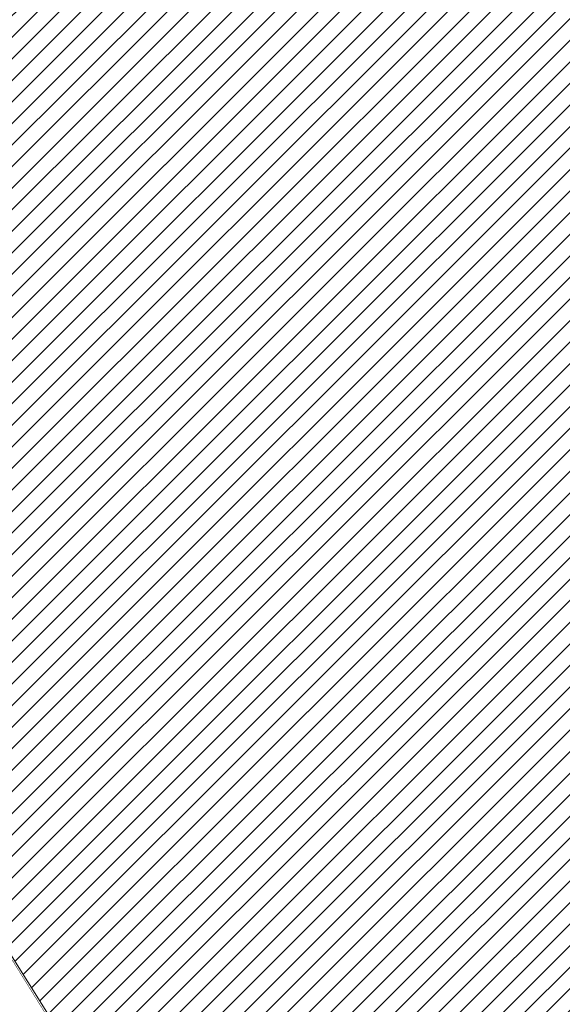
# Model space of a CAD drawing. Units: millimetres. Extents: x 20300 to 565929, y 10657 to 6589054.
# Drawn here: x 552110 to 552223, y 6577203 to 6577408 of the extents above; entities that cross this region are included whole.
import ezdxf

# ---------------------------------------------------------------- set-up
doc = ezdxf.new("R2010")
doc.units = ezdxf.units.MM
for name, color, linetype, lineweight in [('Level 1', 24, 'Continuous', 0), ('peetri kontakt', 7, 'Continuous', 0), ('PIIR', 36, 'Continuous', 0)]:
    doc.layers.add(name, color=color, linetype=linetype, lineweight=lineweight)
doc.layers.add('TL_ulukiaed', color=1, linetype='FENCELINE2')
doc.linetypes.add('FENCELINE2', pattern='A,0.25,-0.1,[132,ltypeshp.shx,S=0.1,R=0,X=-0.1,Y=0],-0.1,1', length=1.45)
doc.linetypes.add('VO_AED', pattern='A,2.5,[135,mkm.shx,S=0.6,R=0,X=0,Y=0],5,[135,mkm.shx,S=0.6,R=180,X=0,Y=0],2.5', length=10)
picture_1 = doc.add_image_def('image1.png', size_in_pixel=(1167, 838))

msp = doc.modelspace()

# ---------------------------------------------------------------- hatches: boundary and pattern name
at = {"layer": 'peetri kontakt', "linetype": 'Continuous', "lineweight": 15, "true_color": 0xddb3d4}
h = msp.add_hatch(dxfattribs=at)
h.set_pattern_fill('ANSI31', color=254, style=0)
h.set_pattern_definition([(45, (530894.6884, 6566127.2297), (-2.24506403, 2.24506403), [])])
h.paths.add_polyline_path([(552217.467, 6577509.371), (552023.159, 6577349.281), (552351.38, 6576824.392), (552434.7, 6576870.032), (552404.84, 6576977.906), (552391.009, 6577027.571), (552486.08, 6577040.502), (552443.77, 6577144.322)])

# ---------------------------------------------------------------- linework, layer by layer
at = {"layer": 'Level 1', "flags": 128}
for points in [[(552215.17, 6577512.912), (552443.77, 6577144.322), (552486.08, 6577040.502), (552391.02, 6577027.532), (552434.65, 6576870.252), (552351.38, 6576824.392), (552021.02, 6577352.702), (552215.17, 6577512.912)], [(552215.34, 6577512.802), (552021.02, 6577352.702), (552351.38, 6576824.392), (552434.7, 6576870.032), (552391.09, 6577027.582), (552486.08, 6577040.502), (552443.77, 6577144.322)], [(552215.34, 6577512.802), (552021.02, 6577352.702), (552351.38, 6576824.392), (552434.7, 6576870.032), (552391.09, 6577027.582), (552486.08, 6577040.502), (552443.77, 6577144.322)]]:
    msp.add_lwpolyline(points, close=True, dxfattribs=at)
for points in [[(552768.05, 6576146.052), (552704.6, 6576247.782), (552594.38, 6576428.922), (552588.16, 6576438.992), (552539.95, 6576517.022), (552477.18, 6576625.122), (552351.38, 6576824.392), (552021.02, 6577352.702), (551931.09, 6577496.512)], [(552768.05, 6576146.052), (552704.6, 6576247.782), (552594.38, 6576428.922), (552588.16, 6576438.992), (552539.95, 6576517.022), (552477.18, 6576625.122), (552351.38, 6576824.392), (552021.02, 6577352.702), (551931.09, 6577496.512)], [(551931.09, 6577496.512), (552021.02, 6577352.702), (552351.38, 6576824.392), (552477.18, 6576625.122), (552539.95, 6576517.022), (552588.16, 6576438.992), (552594.38, 6576428.922), (552704.58, 6576247.762), (552768.03, 6576146.042)]]:
    msp.add_lwpolyline(points, dxfattribs=at)
at = {"layer": 'PIIR', "linetype": 'Continuous', "lineweight": 0}
msp.add_lwpolyline([(551931.09, 6577496.51), (552021.02, 6577352.7), (552351.38, 6576824.39), (552477.18, 6576625.12), (552539.95, 6576517.02), (552588.1, 6576438.94), (552594.37, 6576428.96), (552704.58, 6576247.76), (552768.03, 6576146.04)], dxfattribs=at)
at = {"layer": 'TL_ulukiaed', "color": 1, "linetype": 'VO_AED', "const_width": 0.1, "flags": 128}
msp.add_lwpolyline([(552282.783, 6576917.401), (552284.571, 6576929.155), (552169.743, 6577113.663), (552101.272, 6577223.862), (552020.906, 6577352.381), (551941.606, 6577478.323)], dxfattribs=at)

# ---------------------------------------------------------------- referenced raster images: frames only (the image files are external)
at = {"color": 5, "linetype": 'Continuous', "lineweight": 0}
image = msp.add_image(picture_1, insert=(547000.12, 6573304.493), size_in_units=(9686.271, 6955.523), dxfattribs=at)
image.dxf.flags = 7

doc.saveas('drawing.dxf')
